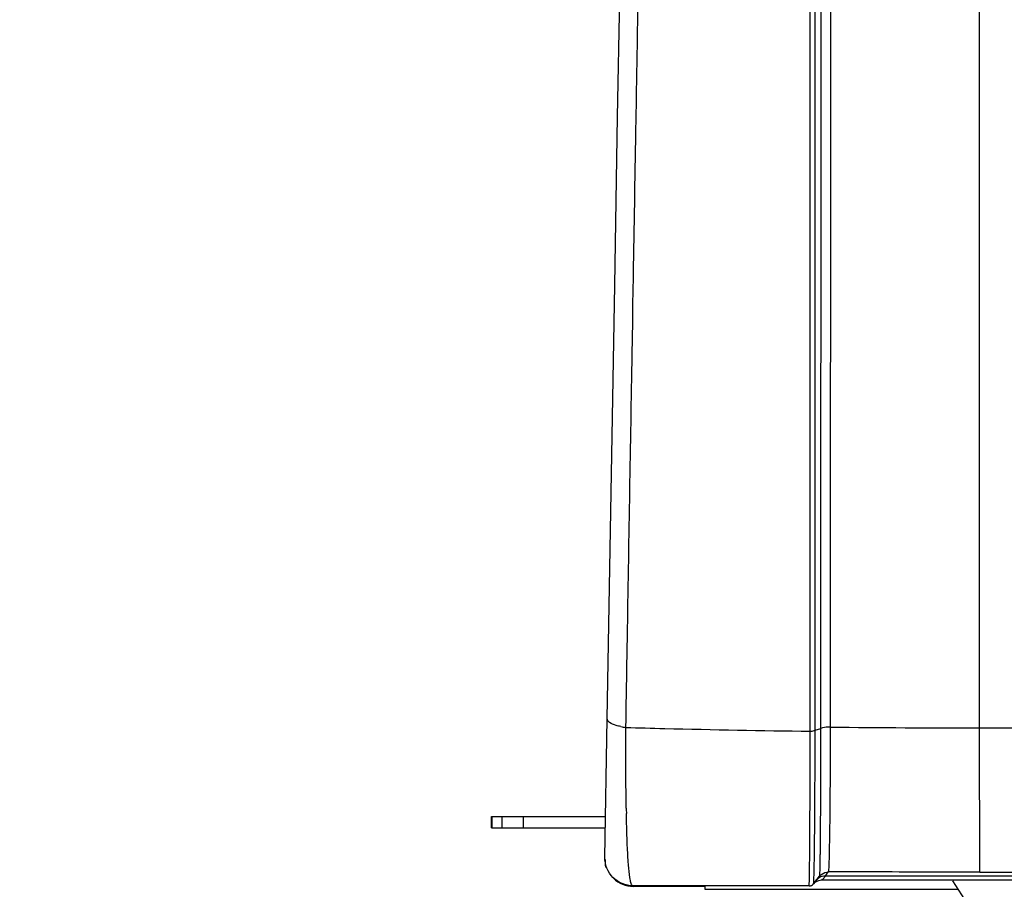
# Model space of a CAD drawing. Units: millimetres. Extents: x -2695 to 662, y -1857 to -162.
# Drawn here: x -654 to -478, y -1708 to -1553 of the extents above; entities that cross this region are included whole.
import ezdxf

# ---------------------------------------------------------------- set-up
doc = ezdxf.new("R2010")
doc.units = ezdxf.units.MM
doc.header["$LTSCALE"] = 30.734
doc.header["$PDMODE"] = 3
doc.header["$PDSIZE"] = 7.94
doc.layers.get('0').update_dxf_attribs({"linetype": 'CONTINUOUS'})
doc.layers.get('Defpoints').update_dxf_attribs({"linetype": 'CONTINUOUS'})
doc.styles.get("Standard").update_dxf_attribs({"font": 'ROMANS__.TTF', "width": 0.8})
doc.dimstyles.new('DIMSTYLE_3', dxfattribs={"dimtxt": 20, "dimasz": 24, "dimexe": 0.18, "dimexo": 0.0625, "dimgap": 0.09, "dimtad": 1, "dimdec": 0, "dimdsep": 46, "dimtxsty": 'Standard', "dimblk": '_FILLED', "dimblk1": '_FILLED', "dimblk2": '_FILLED', "dimcen": 0.09, "dimadec": 0, "dimazin": 0, "dimtp": 0.8, "dimtm": 0.8, "dimtfac": 1, "dimtdec": 0, "dimtofl": 0, "dimtmove": 0, "dimatfit": 3, "dimldrblk": '_FILLED', "dimfxl": 1, "dimtolj": 1, "dimarcsym": 0})

# ---------------------------------------------------------------- blocks, each defined once
blk = doc.blocks.new('_FILLED')
at = {"color": 0, "linetype": 'ByBlock'}
blk.add_solid([(0, 0), (-1, 0.1887), (-1, -0.1887)], dxfattribs=at)
blk = doc.blocks.new('*D6')
at = {"color": 0, "linetype": 'Continuous', "lineweight": -2, "transparency": 16777216}
for p, q in [((-544.97, -1207.45), (-838.87, -1207.45)), ((-838.69, -1231.45), (-838.69, -1833.15)), ((-621.68, -1857.15), (-838.87, -1857.15))]:
    blk.add_line(p, q, dxfattribs=at)
at = {"layer": 'Defpoints', "color": 0, "transparency": 16777216}
for p in [(-544.91, -1207.45), (-838.69, -1857.15), (-621.62, -1857.15)]:
    blk.add_point(p, dxfattribs=at)
at = {"color": 0, "lineweight": -2, "transparency": 16777216, "xscale": 24, "yscale": 24, "zscale": 24}
for p, rotation in [((-838.69, -1207.45), 90), ((-838.69, -1857.15), 270)]:
    blk.add_blockref('_FILLED', p, dxfattribs=dict(at, rotation=rotation))
at = {"color": 0, "transparency": 16777216, "insert": (-869.23, -1553.56), "char_height": 20, "attachment_point": 2, "rotation": 90}
blk.add_mtext('650mm(25.6in)', dxfattribs=at)

msp = doc.modelspace()

# ---------------------------------------------------------------- linework, layer by layer
at = {"color": 7, "linetype": 'Continuous'}
for p, q in [((-512.66, -1680.206), (-512.638, -1451.873)), ((-511.78, -1680.033), (-511.746, -1451.859)), ((-510.742, -1679.693), (-510.719, -1451.816)), ((-509.016, -1679.472), (-508.973, -1451.789)), ((-547.063, -1570.421), (-545.877, -1502.443)), ((-482.395, -1679.616), (-482.403, -1545.508)), ((-547.588, -1600.515), (-547.063, -1570.421)), ((-543.802, -1573.147), (-543.76, -1570.652)), ((-544.248, -1599.509), (-544.233, -1598.596)), ((-548.935, -1677.98), (-547.588, -1600.515)), ((-544.275, -1601.079), (-544.248, -1599.509)), ((-544.33, -1604.361), (-544.275, -1601.079)), ((-544.373, -1606.885), (-544.33, -1604.361)), ((-544.428, -1610.164), (-544.373, -1606.885)), ((-544.471, -1612.71), (-544.428, -1610.164)), ((-549.35, -1702.736), (-548.935, -1677.98)), ((-545.59, -1679.53), (-545.565, -1678.062)), ((-511.779, -1680.033), (-510.742, -1679.694)), ((-482.378, -1705.359), (-482.395, -1679.616)), ((-569.628, -1695.448), (-549.234, -1695.448)), ((-569.628, -1697.448), (-569.628, -1695.448)), ((-569.487, -1697.448), (-569.487, -1695.448)), ((-567.668, -1697.448), (-567.668, -1695.448)), ((-563.9, -1697.448), (-563.9, -1695.448)), ((-569.628, -1697.448), (-549.268, -1697.448)), ((-549.284, -1703.102), (-549.298, -1703.93)), ((-510.978, -1706.102), (-512.074, -1707.473)), ((-511.514, -1706.765), (-511.101, -1706.252)), ((-511.396, -1706.624), (-510.975, -1706.099)), ((-510.975, -1706.099), (-510.778, -1705.887)), ((-510.778, -1705.887), (-510.035, -1705.449)), ((-510.421, -1706.617), (-509.952, -1706.088)), ((-510.035, -1705.449), (-509.415, -1705.351)), ((-509.952, -1706.088), (-509.547, -1705.53)), ((-454.794, -1706.092), (-509.952, -1706.088)), ((-509.547, -1705.53), (-509.415, -1705.35)), ((-509.416, -1705.351), (-509.415, -1705.351)), ((-531.482, -1707.925), (-544.271, -1707.925)), ((-531.482, -1707.836), (-531.482, -1708.448)), ((-512.185, -1707.588), (-512.074, -1707.47)), ((-512.076, -1707.471), (-512.074, -1707.47)), ((-512.076, -1707.474), (-512.075, -1707.474)), ((-512.075, -1707.471), (-511.396, -1706.624)), ((-512.075, -1707.474), (-512.074, -1707.473)), ((-512.074, -1707.47), (-512.074, -1707.47)), ((-512.071, -1707.456), (-511.855, -1707.189)), ((-511.855, -1707.189), (-511.514, -1706.765)), ((-510.609, -1706.827), (-510.447, -1706.647)), ((-454.134, -1706.831), (-510.606, -1706.827)), ((-510.447, -1706.647), (-510.421, -1706.617)), ((-483.944, -1711.948), (-487.194, -1706.948)), ((-531.482, -1708.448), (-486.219, -1708.448))]:
    msp.add_line(p, q, dxfattribs=at)
for centre, radius, start, end in [((-544.087, -1667.492), 12.131, 258.46473, 262.88334), ((-490.707, 232.568), 1912.885, 268.355903, 268.563574), ((-485.831, 432.6), 2112.976, 268.56736, 269.272468), ((-482.268, 792.959), 2472.575, 269.380183, 269.997059), ((-482.165, 793.447), 2473.063, 269.994665, 270.611468), ((-3651.257, -1679.193), 3138.597, 359.587113, 359.981506), ((-170.444, -1687.391), 375.136, 181.00359, 181.15071), ((-1169.128, -1696.569), 656.407, 359.281649, 359.542463), ((-914.235, -1696.789), 402.365, 358.90659, 359.32968), ((-799.966, -1698.548), 289.136, 358.95078, 359.26679), ((-548.298, -1703.948), 1, 179, 222.65398), ((-618.871, -1701.969), 108.009, 358.42688, 359.00633), ((-815.8, -1700.988), 303.052, 359.09089, 359.27963), ((-510.604, -1708.833), 2.008, 124.25106, 138.15572)]:
    msp.add_arc(centre, radius, start, end, dxfattribs=at)
msp.add_ellipse((-544.271, -1702.927), major_axis=(4.998, 0.151), ratio=0.999622, start_param=-2.385228, end_param=-1.6009709, dxfattribs=at)
for points, knots in [([(-543.76, -1570.652), (-543.664, -1565.006), (-543.278, -1542.31), (-542.89, -1519.614), (-542.598, -1502.566)], [0, 0, 0, 0, 0.248806, 1, 1, 1, 1]), ([(-545.565, -1678.062), (-545.475, -1672.665), (-545.112, -1650.881), (-544.747, -1629.097), (-544.471, -1612.71)], [0, 0, 0, 0, 0.2477481, 1, 1, 1, 1]), ([(-547.345, -1679.168), (-547.759, -1679.039), (-548.395, -1678.83), (-548.94, -1678.233), (-548.935, -1677.98)], [0, 0, 0, 0, 0.6315679, 1, 1, 1, 1]), ([(-510.853, -1702.248), (-510.835, -1700.913), (-510.769, -1693.395), (-510.752, -1685.877), (-510.742, -1679.694)], [0, 0, 0, 0, 0.1775804, 1, 1, 1, 1]), ([(-509.016, -1679.472), (-509.173, -1679.468), (-509.754, -1679.476), (-510.343, -1679.552), (-510.742, -1679.694)], [0, 0, 0, 0, 0.2709764, 1, 1, 1, 1]), ([(-509.333, -1704.909), (-509.248, -1703.935), (-509.199, -1701.122), (-509.098, -1695.75), (-509.05, -1688.246), (-509.024, -1682.577), (-509.015, -1679.472)], [0, 0, 0, 0, 0.1152023, 0.3314207, 0.6338317, 1, 1, 1, 1]), ([(-545.523, -1693.962), (-545.54, -1692.979), (-545.6, -1688.643), (-545.607, -1684.305), (-545.596, -1680.95)], [0, 0, 0, 0, 0.2265074, 1, 1, 1, 1]), ([(-512.66, -1680.206), (-512.426, -1680.198), (-512.124, -1680.159), (-511.84, -1680.06), (-511.78, -1680.032)], [0, 0, 0, 0, 0.7798074, 1, 1, 1, 1]), ([(-511.897, -1701.497), (-511.88, -1700.114), (-511.816, -1692.959), (-511.791, -1685.805), (-511.779, -1680.033)], [0, 0, 0, 0, 0.1932708, 1, 1, 1, 1]), ([(-545.368, -1699.719), (-545.383, -1699.351), (-545.44, -1697.753), (-545.48, -1696.155), (-545.504, -1694.925)], [0, 0, 0, 0, 0.2303017, 1, 1, 1, 1]), ([(-545.124, -1704.114), (-545.15, -1703.799), (-545.255, -1702.336), (-545.324, -1700.87), (-545.368, -1699.719)], [0, 0, 0, 0, 0.2152699, 1, 1, 1, 1]), ([(-544.785, -1706.883), (-544.821, -1706.71), (-544.978, -1705.793), (-545.064, -1704.865), (-545.124, -1704.114)], [0, 0, 0, 0, 0.1898766, 1, 1, 1, 1]), ([(-511.985, -1706.19), (-511.981, -1706.068), (-511.964, -1705.494), (-511.952, -1704.92), (-511.943, -1704.467)], [0, 0, 0, 0, 0.2113934, 1, 1, 1, 1]), ([(-512.812, -1707.067), (-512.81, -1706.98), (-512.799, -1706.556), (-512.791, -1706.133), (-512.786, -1705.796)], [0, 0, 0, 0, 0.2060995, 1, 1, 1, 1]), ([(-512.024, -1707.071), (-512.02, -1707.013), (-512.003, -1706.72), (-511.993, -1706.426), (-511.985, -1706.19)], [0, 0, 0, 0, 0.1974306, 1, 1, 1, 1]), ([(-510.975, -1706.099), (-510.967, -1706.089), (-510.962, -1706.049), (-510.956, -1706.013), (-510.953, -1705.987)], [0, 0, 0, 0, 0.3175045, 1, 1, 1, 1]), ([(-510.953, -1705.987), (-510.947, -1705.934), (-510.92, -1705.584), (-510.911, -1705.232), (-510.902, -1704.934)], [0, 0, 0, 0, 0.1522576, 1, 1, 1, 1]), ([(-482.378, -1705.359), (-484.643, -1705.359), (-493.656, -1705.357), (-502.669, -1705.354), (-509.416, -1705.351)], [0, 0, 0, 0, 0.251392, 1, 1, 1, 1]), ([(-509.415, -1705.351), (-509.376, -1705.351), (-509.375, -1705.123), (-509.342, -1705.02), (-509.333, -1704.909)], [0, 0, 0, 0, 0.261286, 1, 1, 1, 1]), ([(-482.378, -1705.359), (-480.112, -1705.359), (-471.098, -1705.359), (-462.084, -1705.357), (-455.336, -1705.355)], [0, 0, 0, 0, 0.2513727, 1, 1, 1, 1]), ([(-544.352, -1707.824), (-544.459, -1707.828), (-544.681, -1707.428), (-544.735, -1707.125), (-544.785, -1706.883)], [0, 0, 0, 0, 0.3037343, 1, 1, 1, 1]), ([(-512.857, -1707.849), (-515.554, -1707.848), (-526.052, -1707.841), (-536.551, -1707.832), (-544.352, -1707.824)], [0, 0, 0, 0, 0.2569293, 1, 1, 1, 1]), ([(-512.858, -1707.847), (-512.823, -1707.785), (-512.856, -1707.505), (-512.818, -1707.255), (-512.812, -1707.067)], [0, 0, 0, 0, 0.2765791, 1, 1, 1, 1]), ([(-512.858, -1707.849), (-512.858, -1707.849), (-512.858, -1707.848), (-512.858, -1707.848), (-512.858, -1707.847)], [0, 0, 0, 0, 0.4638091, 1, 1, 1, 1]), ([(-512.857, -1707.849), (-512.857, -1707.849), (-512.857, -1707.85), (-512.857, -1707.849), (-512.858, -1707.849)], [0, 0, 0, 0, 0.4869044, 1, 1, 1, 1]), ([(-512.074, -1707.47), (-512.05, -1707.439), (-512.053, -1707.292), (-512.031, -1707.166), (-512.024, -1707.071)], [0, 0, 0, 0, 0.2918995, 1, 1, 1, 1])]:
    msp.add_open_spline(points, degree=3, knots=knots, dxfattribs=at)
for points in [[(-544.233, -1598.596), (-544.089, -1590.113), (-543.946, -1581.63), (-543.802, -1573.147)], [(-546.513, -1679.378), (-546.793, -1679.32), (-547.071, -1679.252), (-547.345, -1679.168)], [(-545.596, -1680.95), (-545.594, -1680.477), (-545.592, -1680.003), (-545.59, -1679.53)], [(-547.918, -1706.328), (-548.821, -1705.408), (-549.373, -1704.025), (-549.35, -1702.736)], [(-509.952, -1706.089), (-510.34, -1706.066), (-510.756, -1706.168), (-511.083, -1706.378)], [(-544.352, -1707.824), (-545.641, -1707.824), (-547.014, -1707.247), (-547.918, -1706.328)], [(-512.858, -1707.847), (-512.618, -1707.848), (-512.363, -1707.75), (-512.185, -1707.588)], [(-512.857, -1707.849), (-512.568, -1707.849), (-512.256, -1707.7), (-512.076, -1707.474)], [(-510.609, -1706.826), (-511.001, -1706.826), (-511.41, -1706.952), (-511.734, -1707.173)], [(-511.083, -1706.378), (-511.246, -1706.482), (-511.393, -1706.614), (-511.514, -1706.765)]]:
    msp.add_open_spline(points, degree=3, dxfattribs=at)

# ---------------------------------------------------------------- dimensions: what is measured, and where the dimension line sits
at = {"linetype": 'Continuous'}
dim = msp.add_linear_dim(base=(-838.692, -1857.148), p1=(-544.911, -1207.449), p2=(-621.621, -1857.148), angle=270, text='<>mm(25.6in)', dimstyle='DIMSTYLE_3', dxfattribs=at)
dim.commit()
dim.dimension.update_dxf_attribs({"geometry": '*D6', "text_midpoint": (-838.692, -1553.562), "dimtype": 160})

doc.saveas('drawing.dxf')
